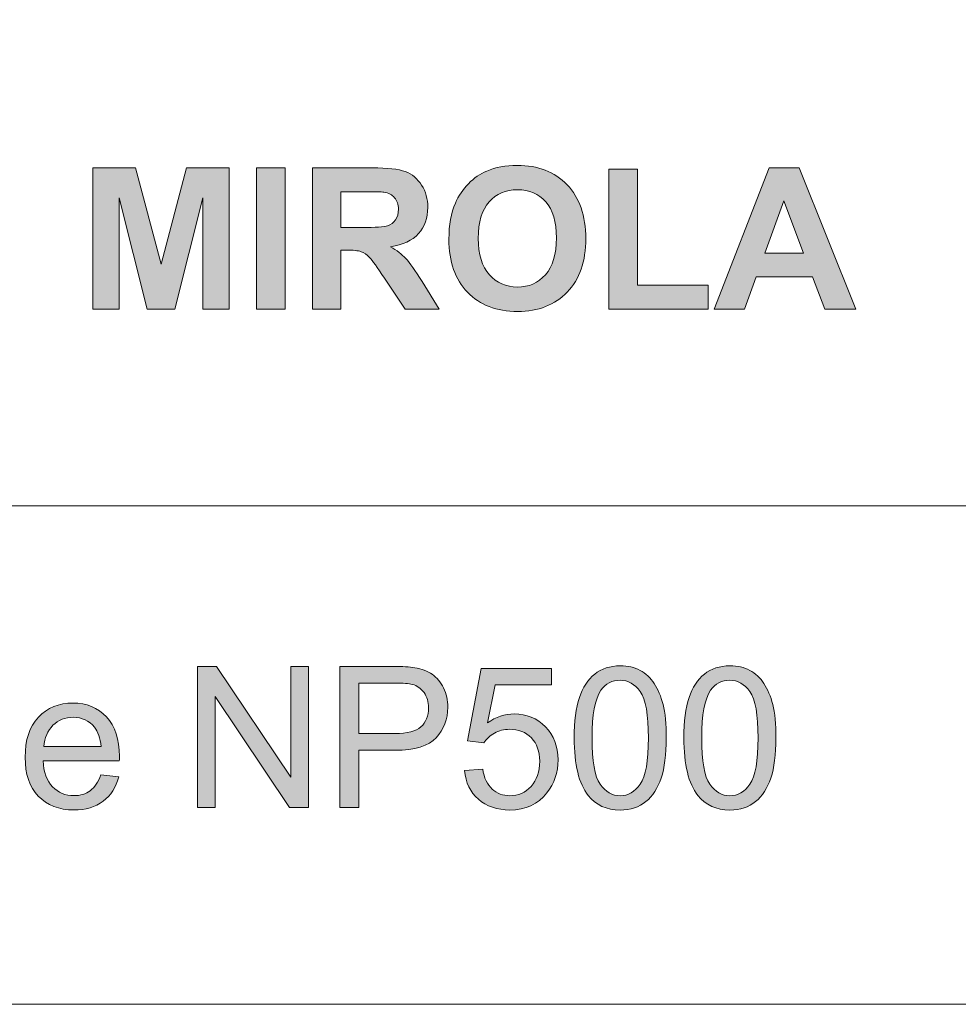
# Model space of a CAD drawing. Units: inches. Extents: x 0.4 to 20.6, y -29.4 to -0.4.
# Drawn here: x 11.6 to 13.6, y -29.4 to -27.2 of the extents above; entities that cross this region are included whole.
import ezdxf

# ---------------------------------------------------------------- set-up
doc = ezdxf.new("R2010")
doc.units = ezdxf.units.IN
doc.header["$MEASUREMENT"] = 0
doc.layers.add('Layer 1', color=7, linetype='Continuous')

# ---------------------------------------------------------------- blocks, each defined once
blk = doc.blocks.new('block 2')
at = {"layer": 'Layer 1'}
h = blk.add_hatch(color=7, dxfattribs=at)
h.dxf.hatch_style = 2
edge = h.paths.add_edge_path()
edge.add_spline(control_points=[(12.4957, -27.7092), (12.4957, -27.6784), (12.5003, -27.6525), (12.5096, -27.6315), (12.5164, -27.6161), (12.5259, -27.6022), (12.5378, -27.59), (12.5497, -27.5777), (12.5627, -27.5686), (12.5769, -27.5627), (12.5958, -27.5547), (12.6176, -27.5507), (12.6423, -27.5507), (12.6869, -27.5507), (12.7226, -27.5646), (12.7494, -27.5923), (12.7762, -27.62), (12.7896, -27.6585), (12.7896, -27.7078), (12.7896, -27.7567), (12.7763, -27.795), (12.7497, -27.8226), (12.7232, -27.8502), (12.6876, -27.8641), (12.6431, -27.8641), (12.598, -27.8641), (12.5622, -27.8503), (12.5356, -27.8228), (12.509, -27.7953), (12.4957, -27.7575), (12.4957, -27.7092)], knot_values=[0, 0, 0, 0, 1, 1, 1, 2, 2, 2, 3, 3, 3, 4, 4, 4, 5, 5, 5, 6, 6, 6, 7, 7, 7, 8, 8, 8, 9, 9, 9, 10, 10, 10, 10], degree=3, periodic=1)
edge = h.paths.add_edge_path()
edge.add_spline(control_points=[(12.5588, -27.7072), (12.5588, -27.7415), (12.5667, -27.7675), (12.5825, -27.7852), (12.5984, -27.8029), (12.6185, -27.8118), (12.6429, -27.8118), (12.6673, -27.8118), (12.6873, -27.803), (12.7029, -27.7854), (12.7186, -27.7678), (12.7264, -27.7415), (12.7264, -27.7064), (12.7264, -27.6716), (12.7188, -27.6457), (12.7035, -27.6286), (12.6883, -27.6115), (12.6681, -27.603), (12.6429, -27.603), (12.6177, -27.603), (12.5973, -27.6116), (12.5819, -27.6289), (12.5665, -27.6462), (12.5588, -27.6723), (12.5588, -27.7072)], knot_values=[0, 0, 0, 0, 1, 1, 1, 2, 2, 2, 3, 3, 3, 4, 4, 4, 5, 5, 5, 6, 6, 6, 7, 7, 7, 8, 8, 8, 8], degree=3, periodic=1)
h = blk.add_hatch(color=7, dxfattribs=at)
h.dxf.hatch_style = 2
h.paths.add_polyline_path([(11.7313, -27.8589), (11.7313, -27.5559), (11.8229, -27.5559), (11.8779, -27.7626), (11.9322, -27.5559), (12.024, -27.5559), (12.024, -27.8589), (11.9672, -27.8589), (11.9672, -27.6204), (11.907, -27.8589), (11.8481, -27.8589), (11.7882, -27.6204), (11.7882, -27.8589)])
h = blk.add_hatch(color=7, dxfattribs=at)
h.dxf.hatch_style = 2
h.paths.add_polyline_path([(12.0829, -27.8589), (12.0829, -27.5559), (12.1441, -27.5559), (12.1441, -27.8589)])
h = blk.add_hatch(color=7, dxfattribs=at)
h.dxf.hatch_style = 2
edge = h.paths.add_edge_path()
edge.add_spline(control_points=[(12.2026, -27.8589), (12.2026, -27.8589), (12.2026, -27.5559), (12.2026, -27.5559), (12.2026, -27.5559), (12.3314, -27.5559), (12.3314, -27.5559), (12.3638, -27.5559), (12.3873, -27.5586), (12.402, -27.564), (12.4166, -27.5694), (12.4284, -27.5792), (12.4372, -27.5931), (12.446, -27.607), (12.4504, -27.6229), (12.4504, -27.6408), (12.4504, -27.6636), (12.4438, -27.6823), (12.4304, -27.6971), (12.417, -27.7119), (12.397, -27.7213), (12.3704, -27.7252), (12.3837, -27.7329), (12.3946, -27.7414), (12.4032, -27.7506), (12.4118, -27.7598), (12.4234, -27.7762), (12.438, -27.7998), (12.438, -27.7998), (12.475, -27.8589), (12.475, -27.8589), (12.475, -27.8589), (12.4019, -27.8589), (12.4019, -27.8589), (12.4019, -27.8589), (12.3576, -27.793), (12.3576, -27.793), (12.3419, -27.7694), (12.3312, -27.7545), (12.3254, -27.7484), (12.3196, -27.7423), (12.3135, -27.738), (12.307, -27.7358), (12.3005, -27.7335), (12.2902, -27.7324), (12.2762, -27.7324), (12.2762, -27.7324), (12.2638, -27.7324), (12.2638, -27.7324), (12.2638, -27.7324), (12.2638, -27.8589), (12.2638, -27.8589), (12.2638, -27.8589), (12.2026, -27.8589), (12.2026, -27.8589)], knot_values=[0, 0, 0, 0, 1, 1, 1, 2, 2, 2, 3, 3, 3, 4, 4, 4, 5, 5, 5, 6, 6, 6, 7, 7, 7, 8, 8, 8, 9, 9, 9, 10, 10, 10, 11, 11, 11, 12, 12, 12, 13, 13, 13, 14, 14, 14, 15, 15, 15, 16, 16, 16, 17, 17, 17, 18, 18, 18, 18], degree=3, periodic=1)
edge = h.paths.add_edge_path()
edge.add_spline(control_points=[(12.2638, -27.684), (12.2638, -27.684), (12.3091, -27.684), (12.3091, -27.684), (12.3384, -27.684), (12.3567, -27.6828), (12.364, -27.6803), (12.3713, -27.6778), (12.3771, -27.6736), (12.3812, -27.6675), (12.3853, -27.6614), (12.3874, -27.6539), (12.3874, -27.6448), (12.3874, -27.6346), (12.3847, -27.6263), (12.3792, -27.62), (12.3738, -27.6137), (12.3661, -27.6098), (12.3562, -27.6082), (12.3512, -27.6075), (12.3363, -27.6071), (12.3115, -27.6071), (12.3115, -27.6071), (12.2638, -27.6071), (12.2638, -27.6071), (12.2638, -27.6071), (12.2638, -27.684), (12.2638, -27.684)], knot_values=[0, 0, 0, 0, 1, 1, 1, 2, 2, 2, 3, 3, 3, 4, 4, 4, 5, 5, 5, 6, 6, 6, 7, 7, 7, 8, 8, 8, 9, 9, 9, 9], degree=3, periodic=1)
h = blk.add_hatch(color=7, dxfattribs=at)
h.dxf.hatch_style = 2
h.paths.add_polyline_path([(12.839, -27.8589), (12.839, -27.5584), (12.9002, -27.5584), (12.9002, -27.8078), (13.0524, -27.8078), (13.0524, -27.8589)])
h = blk.add_hatch(color=7, dxfattribs=at)
h.dxf.hatch_style = 2
h.paths.add_polyline_path([(13.3692, -27.8589), (13.3027, -27.8589), (13.2762, -27.7901), (13.1551, -27.7901), (13.1301, -27.8589), (13.0652, -27.8589), (13.1832, -27.5559), (13.2479, -27.5559)])
h.paths.add_polyline_path([(13.2566, -27.739), (13.2148, -27.6266), (13.1739, -27.739)])
at = {"layer": 'Layer 1', "lineweight": 0}
for points in [[(11.7313, -27.8589), (11.7313, -27.5559), (11.8229, -27.5559), (11.8779, -27.7626), (11.9322, -27.5559), (12.024, -27.5559), (12.024, -27.8589), (11.9672, -27.8589), (11.9672, -27.6204), (11.907, -27.8589), (11.8481, -27.8589), (11.7882, -27.6204), (11.7882, -27.8589), (11.7313, -27.8589)], [(12.0829, -27.8589), (12.0829, -27.5559), (12.1441, -27.5559), (12.1441, -27.8589), (12.0829, -27.8589)], [(12.839, -27.8589), (12.839, -27.5584), (12.9002, -27.5584), (12.9002, -27.8078), (13.0524, -27.8078), (13.0524, -27.8589), (12.839, -27.8589)], [(13.3692, -27.8589), (13.3027, -27.8589), (13.2762, -27.7901), (13.1551, -27.7901), (13.1301, -27.8589), (13.0652, -27.8589), (13.1832, -27.5559), (13.2479, -27.5559), (13.3692, -27.8589)], [(13.2566, -27.739), (13.2148, -27.6266), (13.1739, -27.739), (13.2566, -27.739)]]:
    blk.add_lwpolyline(points, dxfattribs=at)
for points, knots in [([(12.4957, -27.7092), (12.4957, -27.6784), (12.5003, -27.6525), (12.5096, -27.6315), (12.5164, -27.6161), (12.5259, -27.6022), (12.5378, -27.59), (12.5497, -27.5777), (12.5627, -27.5686), (12.5769, -27.5627), (12.5958, -27.5547), (12.6176, -27.5507), (12.6423, -27.5507), (12.6869, -27.5507), (12.7226, -27.5646), (12.7494, -27.5923), (12.7762, -27.62), (12.7896, -27.6585), (12.7896, -27.7078), (12.7896, -27.7567), (12.7763, -27.795), (12.7497, -27.8226), (12.7232, -27.8502), (12.6876, -27.8641), (12.6431, -27.8641), (12.598, -27.8641), (12.5622, -27.8503), (12.5356, -27.8228), (12.509, -27.7953), (12.4957, -27.7575), (12.4957, -27.7092)], [0, 0, 0, 0, 1, 1, 1, 2, 2, 2, 3, 3, 3, 4, 4, 4, 5, 5, 5, 6, 6, 6, 7, 7, 7, 8, 8, 8, 9, 9, 9, 10, 10, 10, 10]), ([(12.2026, -27.8589), (12.2026, -27.8589), (12.2026, -27.5559), (12.2026, -27.5559), (12.2026, -27.5559), (12.3314, -27.5559), (12.3314, -27.5559), (12.3638, -27.5559), (12.3873, -27.5586), (12.402, -27.564), (12.4166, -27.5694), (12.4284, -27.5792), (12.4372, -27.5931), (12.446, -27.607), (12.4504, -27.6229), (12.4504, -27.6408), (12.4504, -27.6636), (12.4438, -27.6823), (12.4304, -27.6971), (12.417, -27.7119), (12.397, -27.7213), (12.3704, -27.7252), (12.3837, -27.7329), (12.3946, -27.7414), (12.4032, -27.7506), (12.4118, -27.7598), (12.4234, -27.7762), (12.438, -27.7998), (12.438, -27.7998), (12.475, -27.8589), (12.475, -27.8589), (12.475, -27.8589), (12.4019, -27.8589), (12.4019, -27.8589), (12.4019, -27.8589), (12.3576, -27.793), (12.3576, -27.793), (12.3419, -27.7694), (12.3312, -27.7545), (12.3254, -27.7484), (12.3196, -27.7423), (12.3135, -27.738), (12.307, -27.7358), (12.3005, -27.7335), (12.2902, -27.7324), (12.2762, -27.7324), (12.2762, -27.7324), (12.2638, -27.7324), (12.2638, -27.7324), (12.2638, -27.7324), (12.2638, -27.8589), (12.2638, -27.8589), (12.2638, -27.8589), (12.2026, -27.8589), (12.2026, -27.8589)], [0, 0, 0, 0, 1, 1, 1, 2, 2, 2, 3, 3, 3, 4, 4, 4, 5, 5, 5, 6, 6, 6, 7, 7, 7, 8, 8, 8, 9, 9, 9, 10, 10, 10, 11, 11, 11, 12, 12, 12, 13, 13, 13, 14, 14, 14, 15, 15, 15, 16, 16, 16, 17, 17, 17, 18, 18, 18, 18]), ([(12.2638, -27.684), (12.2638, -27.684), (12.3091, -27.684), (12.3091, -27.684), (12.3384, -27.684), (12.3567, -27.6828), (12.364, -27.6803), (12.3713, -27.6778), (12.3771, -27.6736), (12.3812, -27.6675), (12.3853, -27.6614), (12.3874, -27.6539), (12.3874, -27.6448), (12.3874, -27.6346), (12.3847, -27.6263), (12.3792, -27.62), (12.3738, -27.6137), (12.3661, -27.6098), (12.3562, -27.6082), (12.3512, -27.6075), (12.3363, -27.6071), (12.3115, -27.6071), (12.3115, -27.6071), (12.2638, -27.6071), (12.2638, -27.6071), (12.2638, -27.6071), (12.2638, -27.684), (12.2638, -27.684)], [0, 0, 0, 0, 1, 1, 1, 2, 2, 2, 3, 3, 3, 4, 4, 4, 5, 5, 5, 6, 6, 6, 7, 7, 7, 8, 8, 8, 9, 9, 9, 9]), ([(12.5588, -27.7072), (12.5588, -27.7415), (12.5667, -27.7675), (12.5825, -27.7852), (12.5984, -27.8029), (12.6185, -27.8118), (12.6429, -27.8118), (12.6673, -27.8118), (12.6873, -27.803), (12.7029, -27.7854), (12.7186, -27.7678), (12.7264, -27.7415), (12.7264, -27.7064), (12.7264, -27.6716), (12.7188, -27.6457), (12.7035, -27.6286), (12.6883, -27.6115), (12.6681, -27.603), (12.6429, -27.603), (12.6177, -27.603), (12.5973, -27.6116), (12.5819, -27.6289), (12.5665, -27.6462), (12.5588, -27.6723), (12.5588, -27.7072)], [0, 0, 0, 0, 1, 1, 1, 2, 2, 2, 3, 3, 3, 4, 4, 4, 5, 5, 5, 6, 6, 6, 7, 7, 7, 8, 8, 8, 8])]:
    blk.add_open_spline(points, degree=3, knots=knots, dxfattribs=at)
blk = doc.blocks.new('block 3')
at = {"layer": 'Layer 1'}
h = blk.add_hatch(color=7, dxfattribs=at)
h.dxf.hatch_style = 2
h.paths.add_polyline_path([(11.9558, -28.9289), (11.9558, -28.6259), (11.9969, -28.6259), (12.1561, -28.8638), (12.1561, -28.6259), (12.1945, -28.6259), (12.1945, -28.9289), (12.1534, -28.9289), (11.9942, -28.6908), (11.9942, -28.9289)])
h = blk.add_hatch(color=7, dxfattribs=at)
h.dxf.hatch_style = 2
edge = h.paths.add_edge_path()
edge.add_spline(control_points=[(12.2619, -28.9289), (12.2619, -28.9289), (12.2619, -28.6259), (12.2619, -28.6259), (12.2619, -28.6259), (12.3762, -28.6259), (12.3762, -28.6259), (12.3963, -28.6259), (12.4117, -28.6269), (12.4223, -28.6288), (12.4372, -28.6313), (12.4497, -28.636), (12.4597, -28.6429), (12.4698, -28.6499), (12.4779, -28.6597), (12.484, -28.6722), (12.4902, -28.6848), (12.4932, -28.6985), (12.4932, -28.7136), (12.4932, -28.7393), (12.485, -28.7611), (12.4686, -28.7789), (12.4522, -28.7968), (12.4226, -28.8058), (12.3797, -28.8058), (12.3797, -28.8058), (12.302, -28.8058), (12.302, -28.8058), (12.302, -28.8058), (12.302, -28.9289), (12.302, -28.9289), (12.302, -28.9289), (12.2619, -28.9289), (12.2619, -28.9289)], knot_values=[0, 0, 0, 0, 1, 1, 1, 2, 2, 2, 3, 3, 3, 4, 4, 4, 5, 5, 5, 6, 6, 6, 7, 7, 7, 8, 8, 8, 9, 9, 9, 10, 10, 10, 11, 11, 11, 11], degree=3, periodic=1)
edge = h.paths.add_edge_path()
edge.add_spline(control_points=[(12.302, -28.77), (12.302, -28.77), (12.3804, -28.77), (12.3804, -28.77), (12.4063, -28.77), (12.4247, -28.7652), (12.4356, -28.7555), (12.4464, -28.7459), (12.4519, -28.7323), (12.4519, -28.7148), (12.4519, -28.7021), (12.4487, -28.6912), (12.4423, -28.6822), (12.4359, -28.6732), (12.4274, -28.6673), (12.417, -28.6644), (12.4102, -28.6626), (12.3977, -28.6617), (12.3795, -28.6617), (12.3795, -28.6617), (12.302, -28.6617), (12.302, -28.6617), (12.302, -28.6617), (12.302, -28.77), (12.302, -28.77)], knot_values=[0, 0, 0, 0, 1, 1, 1, 2, 2, 2, 3, 3, 3, 4, 4, 4, 5, 5, 5, 6, 6, 6, 7, 7, 7, 8, 8, 8, 8], degree=3, periodic=1)
h = blk.add_hatch(color=7, dxfattribs=at)
h.dxf.hatch_style = 2
edge = h.paths.add_edge_path()
edge.add_spline(control_points=[(12.5292, -28.8496), (12.5292, -28.8496), (12.5683, -28.8463), (12.5683, -28.8463), (12.5712, -28.8653), (12.5779, -28.8795), (12.5884, -28.8891), (12.599, -28.8987), (12.6117, -28.9035), (12.6266, -28.9035), (12.6445, -28.9035), (12.6596, -28.8968), (12.672, -28.8833), (12.6844, -28.8698), (12.6906, -28.8518), (12.6906, -28.8295), (12.6906, -28.8083), (12.6847, -28.7916), (12.6727, -28.7793), (12.6608, -28.767), (12.6452, -28.7609), (12.6259, -28.7609), (12.6139, -28.7609), (12.6031, -28.7636), (12.5935, -28.769), (12.5838, -28.7745), (12.5763, -28.7816), (12.5707, -28.7902), (12.5707, -28.7902), (12.5358, -28.7857), (12.5358, -28.7857), (12.5358, -28.7857), (12.5652, -28.6301), (12.5652, -28.6301), (12.5652, -28.6301), (12.7158, -28.6301), (12.7158, -28.6301), (12.7158, -28.6301), (12.7158, -28.6656), (12.7158, -28.6656), (12.7158, -28.6656), (12.5949, -28.6656), (12.5949, -28.6656), (12.5949, -28.6656), (12.5786, -28.747), (12.5786, -28.747), (12.5968, -28.7344), (12.6159, -28.728), (12.6359, -28.728), (12.6623, -28.728), (12.6846, -28.7372), (12.7028, -28.7555), (12.721, -28.7739), (12.7301, -28.7974), (12.7301, -28.8262), (12.7301, -28.8536), (12.7221, -28.8773), (12.7061, -28.8973), (12.6867, -28.9219), (12.6602, -28.9341), (12.6266, -28.9341), (12.599, -28.9341), (12.5765, -28.9264), (12.5591, -28.911), (12.5416, -28.8955), (12.5317, -28.8751), (12.5292, -28.8496)], knot_values=[0, 0, 0, 0, 1, 1, 1, 2, 2, 2, 3, 3, 3, 4, 4, 4, 5, 5, 5, 6, 6, 6, 7, 7, 7, 8, 8, 8, 9, 9, 9, 10, 10, 10, 11, 11, 11, 12, 12, 12, 13, 13, 13, 14, 14, 14, 15, 15, 15, 16, 16, 16, 17, 17, 17, 18, 18, 18, 19, 19, 19, 20, 20, 20, 21, 21, 21, 22, 22, 22, 22], degree=3, periodic=1)
h = blk.add_hatch(color=7, dxfattribs=at)
h.dxf.hatch_style = 2
edge = h.paths.add_edge_path()
edge.add_spline(control_points=[(12.7646, -28.7795), (12.7646, -28.7437), (12.7683, -28.7148), (12.7757, -28.693), (12.7831, -28.6711), (12.794, -28.6543), (12.8086, -28.6425), (12.8231, -28.6306), (12.8414, -28.6247), (12.8634, -28.6247), (12.8797, -28.6247), (12.894, -28.6279), (12.9062, -28.6345), (12.9185, -28.641), (12.9286, -28.6504), (12.9366, -28.6628), (12.9446, -28.6751), (12.9509, -28.6901), (12.9554, -28.7078), (12.96, -28.7256), (12.9622, -28.7495), (12.9622, -28.7795), (12.9622, -28.8151), (12.9586, -28.8437), (12.9513, -28.8656), (12.944, -28.8874), (12.9331, -28.9043), (12.9185, -28.9162), (12.904, -28.9281), (12.8856, -28.9341), (12.8634, -28.9341), (12.8342, -28.9341), (12.8113, -28.9236), (12.7946, -28.9027), (12.7746, -28.8775), (12.7646, -28.8364), (12.7646, -28.7795)], knot_values=[0, 0, 0, 0, 1, 1, 1, 2, 2, 2, 3, 3, 3, 4, 4, 4, 5, 5, 5, 6, 6, 6, 7, 7, 7, 8, 8, 8, 9, 9, 9, 10, 10, 10, 11, 11, 11, 12, 12, 12, 12], degree=3, periodic=1)
edge = h.paths.add_edge_path()
edge.add_spline(control_points=[(12.8029, -28.7795), (12.8029, -28.8292), (12.8087, -28.8623), (12.8203, -28.8788), (12.832, -28.8953), (12.8463, -28.9035), (12.8634, -28.9035), (12.8805, -28.9035), (12.8949, -28.8953), (12.9065, -28.8787), (12.9182, -28.8622), (12.924, -28.8291), (12.924, -28.7795), (12.924, -28.7296), (12.9182, -28.6965), (12.9065, -28.6801), (12.8949, -28.6637), (12.8804, -28.6555), (12.863, -28.6555), (12.8459, -28.6555), (12.8323, -28.6627), (12.8221, -28.6772), (12.8093, -28.6956), (12.8029, -28.7298), (12.8029, -28.7795)], knot_values=[0, 0, 0, 0, 1, 1, 1, 2, 2, 2, 3, 3, 3, 4, 4, 4, 5, 5, 5, 6, 6, 6, 7, 7, 7, 8, 8, 8, 8], degree=3, periodic=1)
h = blk.add_hatch(color=7, dxfattribs=at)
h.dxf.hatch_style = 2
edge = h.paths.add_edge_path()
edge.add_spline(control_points=[(13.0001, -28.7795), (13.0001, -28.7437), (13.0038, -28.7148), (13.0111, -28.693), (13.0185, -28.6711), (13.0295, -28.6543), (13.044, -28.6425), (13.0585, -28.6306), (13.0768, -28.6247), (13.0989, -28.6247), (13.1151, -28.6247), (13.1294, -28.6279), (13.1417, -28.6345), (13.1539, -28.641), (13.1641, -28.6504), (13.172, -28.6628), (13.18, -28.6751), (13.1863, -28.6901), (13.1909, -28.7078), (13.1954, -28.7256), (13.1977, -28.7495), (13.1977, -28.7795), (13.1977, -28.8151), (13.194, -28.8437), (13.1867, -28.8656), (13.1794, -28.8874), (13.1685, -28.9043), (13.154, -28.9162), (13.1394, -28.9281), (13.1211, -28.9341), (13.0989, -28.9341), (13.0697, -28.9341), (13.0467, -28.9236), (13.03, -28.9027), (13.0101, -28.8775), (13.0001, -28.8364), (13.0001, -28.7795)], knot_values=[0, 0, 0, 0, 1, 1, 1, 2, 2, 2, 3, 3, 3, 4, 4, 4, 5, 5, 5, 6, 6, 6, 7, 7, 7, 8, 8, 8, 9, 9, 9, 10, 10, 10, 11, 11, 11, 12, 12, 12, 12], degree=3, periodic=1)
edge = h.paths.add_edge_path()
edge.add_spline(control_points=[(13.0383, -28.7795), (13.0383, -28.8292), (13.0441, -28.8623), (13.0558, -28.8788), (13.0674, -28.8953), (13.0818, -28.9035), (13.0989, -28.9035), (13.116, -28.9035), (13.1303, -28.8953), (13.142, -28.8787), (13.1536, -28.8622), (13.1594, -28.8291), (13.1594, -28.7795), (13.1594, -28.7296), (13.1536, -28.6965), (13.142, -28.6801), (13.1303, -28.6637), (13.1158, -28.6555), (13.0985, -28.6555), (13.0814, -28.6555), (13.0677, -28.6627), (13.0575, -28.6772), (13.0447, -28.6956), (13.0383, -28.7298), (13.0383, -28.7795)], knot_values=[0, 0, 0, 0, 1, 1, 1, 2, 2, 2, 3, 3, 3, 4, 4, 4, 5, 5, 5, 6, 6, 6, 7, 7, 7, 8, 8, 8, 8], degree=3, periodic=1)
h = blk.add_hatch(color=7, dxfattribs=at)
h.dxf.hatch_style = 2
edge = h.paths.add_edge_path()
edge.add_spline(control_points=[(11.7487, -28.8583), (11.7487, -28.8583), (11.7871, -28.863), (11.7871, -28.863), (11.7811, -28.8855), (11.7698, -28.9029), (11.7534, -28.9153), (11.737, -28.9277), (11.7161, -28.9339), (11.6906, -28.9339), (11.6585, -28.9339), (11.633, -28.924), (11.6142, -28.9042), (11.5954, -28.8844), (11.586, -28.8567), (11.586, -28.821), (11.586, -28.7841), (11.5955, -28.7555), (11.6145, -28.7351), (11.6335, -28.7147), (11.6582, -28.7045), (11.6885, -28.7045), (11.7179, -28.7045), (11.7419, -28.7145), (11.7605, -28.7344), (11.7791, -28.7544), (11.7884, -28.7825), (11.7884, -28.8188), (11.7884, -28.821), (11.7883, -28.8243), (11.7882, -28.8287), (11.7882, -28.8287), (11.6244, -28.8287), (11.6244, -28.8287), (11.6258, -28.8528), (11.6326, -28.8713), (11.6449, -28.8841), (11.6572, -28.8969), (11.6725, -28.9033), (11.6908, -28.9033), (11.7044, -28.9033), (11.7161, -28.8997), (11.7257, -28.8926), (11.7354, -28.8854), (11.743, -28.874), (11.7487, -28.8583)], knot_values=[0, 0, 0, 0, 1, 1, 1, 2, 2, 2, 3, 3, 3, 4, 4, 4, 5, 5, 5, 6, 6, 6, 7, 7, 7, 8, 8, 8, 9, 9, 9, 10, 10, 10, 11, 11, 11, 12, 12, 12, 13, 13, 13, 14, 14, 14, 15, 15, 15, 15], degree=3, periodic=1)
edge = h.paths.add_edge_path()
edge.add_spline(control_points=[(11.6265, -28.7981), (11.6265, -28.7981), (11.7491, -28.7981), (11.7491, -28.7981), (11.7474, -28.7796), (11.7427, -28.7658), (11.735, -28.7566), (11.7232, -28.7422), (11.7078, -28.7351), (11.6889, -28.7351), (11.6718, -28.7351), (11.6575, -28.7408), (11.6458, -28.7522), (11.6342, -28.7637), (11.6277, -28.7789), (11.6265, -28.7981)], knot_values=[0, 0, 0, 0, 1, 1, 1, 2, 2, 2, 3, 3, 3, 4, 4, 4, 5, 5, 5, 5], degree=3, periodic=1)
at = {"layer": 'Layer 1', "lineweight": 0}
blk.add_lwpolyline([(11.9558, -28.9289), (11.9558, -28.6259), (11.9969, -28.6259), (12.1561, -28.8638), (12.1561, -28.6259), (12.1945, -28.6259), (12.1945, -28.9289), (12.1534, -28.9289), (11.9942, -28.6908), (11.9942, -28.9289), (11.9558, -28.9289)], dxfattribs=at)
for points, knots in [([(12.2619, -28.9289), (12.2619, -28.9289), (12.2619, -28.6259), (12.2619, -28.6259), (12.2619, -28.6259), (12.3762, -28.6259), (12.3762, -28.6259), (12.3963, -28.6259), (12.4117, -28.6269), (12.4223, -28.6288), (12.4372, -28.6313), (12.4497, -28.636), (12.4597, -28.6429), (12.4698, -28.6499), (12.4779, -28.6597), (12.484, -28.6722), (12.4902, -28.6848), (12.4932, -28.6985), (12.4932, -28.7136), (12.4932, -28.7393), (12.485, -28.7611), (12.4686, -28.7789), (12.4522, -28.7968), (12.4226, -28.8058), (12.3797, -28.8058), (12.3797, -28.8058), (12.302, -28.8058), (12.302, -28.8058), (12.302, -28.8058), (12.302, -28.9289), (12.302, -28.9289), (12.302, -28.9289), (12.2619, -28.9289), (12.2619, -28.9289)], [0, 0, 0, 0, 1, 1, 1, 2, 2, 2, 3, 3, 3, 4, 4, 4, 5, 5, 5, 6, 6, 6, 7, 7, 7, 8, 8, 8, 9, 9, 9, 10, 10, 10, 11, 11, 11, 11]), ([(12.5292, -28.8496), (12.5292, -28.8496), (12.5683, -28.8463), (12.5683, -28.8463), (12.5712, -28.8653), (12.5779, -28.8795), (12.5884, -28.8891), (12.599, -28.8987), (12.6117, -28.9035), (12.6266, -28.9035), (12.6445, -28.9035), (12.6596, -28.8968), (12.672, -28.8833), (12.6844, -28.8698), (12.6906, -28.8518), (12.6906, -28.8295), (12.6906, -28.8083), (12.6847, -28.7916), (12.6727, -28.7793), (12.6608, -28.767), (12.6452, -28.7609), (12.6259, -28.7609), (12.6139, -28.7609), (12.6031, -28.7636), (12.5935, -28.769), (12.5838, -28.7745), (12.5763, -28.7816), (12.5707, -28.7902), (12.5707, -28.7902), (12.5358, -28.7857), (12.5358, -28.7857), (12.5358, -28.7857), (12.5652, -28.6301), (12.5652, -28.6301), (12.5652, -28.6301), (12.7158, -28.6301), (12.7158, -28.6301), (12.7158, -28.6301), (12.7158, -28.6656), (12.7158, -28.6656), (12.7158, -28.6656), (12.5949, -28.6656), (12.5949, -28.6656), (12.5949, -28.6656), (12.5786, -28.747), (12.5786, -28.747), (12.5968, -28.7344), (12.6159, -28.728), (12.6359, -28.728), (12.6623, -28.728), (12.6846, -28.7372), (12.7028, -28.7555), (12.721, -28.7739), (12.7301, -28.7974), (12.7301, -28.8262), (12.7301, -28.8536), (12.7221, -28.8773), (12.7061, -28.8973), (12.6867, -28.9219), (12.6602, -28.9341), (12.6266, -28.9341), (12.599, -28.9341), (12.5765, -28.9264), (12.5591, -28.911), (12.5416, -28.8955), (12.5317, -28.8751), (12.5292, -28.8496)], [0, 0, 0, 0, 1, 1, 1, 2, 2, 2, 3, 3, 3, 4, 4, 4, 5, 5, 5, 6, 6, 6, 7, 7, 7, 8, 8, 8, 9, 9, 9, 10, 10, 10, 11, 11, 11, 12, 12, 12, 13, 13, 13, 14, 14, 14, 15, 15, 15, 16, 16, 16, 17, 17, 17, 18, 18, 18, 19, 19, 19, 20, 20, 20, 21, 21, 21, 22, 22, 22, 22]), ([(12.7646, -28.7795), (12.7646, -28.7437), (12.7683, -28.7148), (12.7757, -28.693), (12.7831, -28.6711), (12.794, -28.6543), (12.8086, -28.6425), (12.8231, -28.6306), (12.8414, -28.6247), (12.8634, -28.6247), (12.8797, -28.6247), (12.894, -28.6279), (12.9062, -28.6345), (12.9185, -28.641), (12.9286, -28.6504), (12.9366, -28.6628), (12.9446, -28.6751), (12.9509, -28.6901), (12.9554, -28.7078), (12.96, -28.7256), (12.9622, -28.7495), (12.9622, -28.7795), (12.9622, -28.8151), (12.9586, -28.8437), (12.9513, -28.8656), (12.944, -28.8874), (12.9331, -28.9043), (12.9185, -28.9162), (12.904, -28.9281), (12.8856, -28.9341), (12.8634, -28.9341), (12.8342, -28.9341), (12.8113, -28.9236), (12.7946, -28.9027), (12.7746, -28.8775), (12.7646, -28.8364), (12.7646, -28.7795)], [0, 0, 0, 0, 1, 1, 1, 2, 2, 2, 3, 3, 3, 4, 4, 4, 5, 5, 5, 6, 6, 6, 7, 7, 7, 8, 8, 8, 9, 9, 9, 10, 10, 10, 11, 11, 11, 12, 12, 12, 12]), ([(13.0001, -28.7795), (13.0001, -28.7437), (13.0038, -28.7148), (13.0111, -28.693), (13.0185, -28.6711), (13.0295, -28.6543), (13.044, -28.6425), (13.0585, -28.6306), (13.0768, -28.6247), (13.0989, -28.6247), (13.1151, -28.6247), (13.1294, -28.6279), (13.1417, -28.6345), (13.1539, -28.641), (13.1641, -28.6504), (13.172, -28.6628), (13.18, -28.6751), (13.1863, -28.6901), (13.1909, -28.7078), (13.1954, -28.7256), (13.1977, -28.7495), (13.1977, -28.7795), (13.1977, -28.8151), (13.194, -28.8437), (13.1867, -28.8656), (13.1794, -28.8874), (13.1685, -28.9043), (13.154, -28.9162), (13.1394, -28.9281), (13.1211, -28.9341), (13.0989, -28.9341), (13.0697, -28.9341), (13.0467, -28.9236), (13.03, -28.9027), (13.0101, -28.8775), (13.0001, -28.8364), (13.0001, -28.7795)], [0, 0, 0, 0, 1, 1, 1, 2, 2, 2, 3, 3, 3, 4, 4, 4, 5, 5, 5, 6, 6, 6, 7, 7, 7, 8, 8, 8, 9, 9, 9, 10, 10, 10, 11, 11, 11, 12, 12, 12, 12]), ([(12.302, -28.77), (12.302, -28.77), (12.3804, -28.77), (12.3804, -28.77), (12.4063, -28.77), (12.4247, -28.7652), (12.4356, -28.7555), (12.4464, -28.7459), (12.4519, -28.7323), (12.4519, -28.7148), (12.4519, -28.7021), (12.4487, -28.6912), (12.4423, -28.6822), (12.4359, -28.6732), (12.4274, -28.6673), (12.417, -28.6644), (12.4102, -28.6626), (12.3977, -28.6617), (12.3795, -28.6617), (12.3795, -28.6617), (12.302, -28.6617), (12.302, -28.6617), (12.302, -28.6617), (12.302, -28.77), (12.302, -28.77)], [0, 0, 0, 0, 1, 1, 1, 2, 2, 2, 3, 3, 3, 4, 4, 4, 5, 5, 5, 6, 6, 6, 7, 7, 7, 8, 8, 8, 8]), ([(12.8029, -28.7795), (12.8029, -28.8292), (12.8087, -28.8623), (12.8203, -28.8788), (12.832, -28.8953), (12.8463, -28.9035), (12.8634, -28.9035), (12.8805, -28.9035), (12.8949, -28.8953), (12.9065, -28.8787), (12.9182, -28.8622), (12.924, -28.8291), (12.924, -28.7795), (12.924, -28.7296), (12.9182, -28.6965), (12.9065, -28.6801), (12.8949, -28.6637), (12.8804, -28.6555), (12.863, -28.6555), (12.8459, -28.6555), (12.8323, -28.6627), (12.8221, -28.6772), (12.8093, -28.6956), (12.8029, -28.7298), (12.8029, -28.7795)], [0, 0, 0, 0, 1, 1, 1, 2, 2, 2, 3, 3, 3, 4, 4, 4, 5, 5, 5, 6, 6, 6, 7, 7, 7, 8, 8, 8, 8]), ([(13.0383, -28.7795), (13.0383, -28.8292), (13.0441, -28.8623), (13.0558, -28.8788), (13.0674, -28.8953), (13.0818, -28.9035), (13.0989, -28.9035), (13.116, -28.9035), (13.1303, -28.8953), (13.142, -28.8787), (13.1536, -28.8622), (13.1594, -28.8291), (13.1594, -28.7795), (13.1594, -28.7296), (13.1536, -28.6965), (13.142, -28.6801), (13.1303, -28.6637), (13.1158, -28.6555), (13.0985, -28.6555), (13.0814, -28.6555), (13.0677, -28.6627), (13.0575, -28.6772), (13.0447, -28.6956), (13.0383, -28.7298), (13.0383, -28.7795)], [0, 0, 0, 0, 1, 1, 1, 2, 2, 2, 3, 3, 3, 4, 4, 4, 5, 5, 5, 6, 6, 6, 7, 7, 7, 8, 8, 8, 8]), ([(11.7487, -28.8583), (11.7487, -28.8583), (11.7871, -28.863), (11.7871, -28.863), (11.7811, -28.8855), (11.7698, -28.9029), (11.7534, -28.9153), (11.737, -28.9277), (11.7161, -28.9339), (11.6906, -28.9339), (11.6585, -28.9339), (11.633, -28.924), (11.6142, -28.9042), (11.5954, -28.8844), (11.586, -28.8567), (11.586, -28.821), (11.586, -28.7841), (11.5955, -28.7555), (11.6145, -28.7351), (11.6335, -28.7147), (11.6582, -28.7045), (11.6885, -28.7045), (11.7179, -28.7045), (11.7419, -28.7145), (11.7605, -28.7344), (11.7791, -28.7544), (11.7884, -28.7825), (11.7884, -28.8188), (11.7884, -28.821), (11.7883, -28.8243), (11.7882, -28.8287), (11.7882, -28.8287), (11.6244, -28.8287), (11.6244, -28.8287), (11.6258, -28.8528), (11.6326, -28.8713), (11.6449, -28.8841), (11.6572, -28.8969), (11.6725, -28.9033), (11.6908, -28.9033), (11.7044, -28.9033), (11.7161, -28.8997), (11.7257, -28.8926), (11.7354, -28.8854), (11.743, -28.874), (11.7487, -28.8583)], [0, 0, 0, 0, 1, 1, 1, 2, 2, 2, 3, 3, 3, 4, 4, 4, 5, 5, 5, 6, 6, 6, 7, 7, 7, 8, 8, 8, 9, 9, 9, 10, 10, 10, 11, 11, 11, 12, 12, 12, 13, 13, 13, 14, 14, 14, 15, 15, 15, 15]), ([(11.6265, -28.7981), (11.6265, -28.7981), (11.7491, -28.7981), (11.7491, -28.7981), (11.7474, -28.7796), (11.7427, -28.7658), (11.735, -28.7566), (11.7232, -28.7422), (11.7078, -28.7351), (11.6889, -28.7351), (11.6718, -28.7351), (11.6575, -28.7408), (11.6458, -28.7522), (11.6342, -28.7637), (11.6277, -28.7789), (11.6265, -28.7981)], [0, 0, 0, 0, 1, 1, 1, 2, 2, 2, 3, 3, 3, 4, 4, 4, 5, 5, 5, 5])]:
    blk.add_open_spline(points, degree=3, knots=knots, dxfattribs=at)

msp = doc.modelspace()

# ---------------------------------------------------------------- linework, layer by layer
at = {"layer": 'Layer 1', "lineweight": 0}
for points in [[(20.6375, -29.3511), (0.3528, -29.3511), (0.3528, -0.3528), (20.6375, -0.3528), (20.6375, -29.3511)], [(18.4973, -28.281), (6.1934, -28.281)]]:
    msp.add_lwpolyline(points, dxfattribs=at)

# ---------------------------------------------------------------- block references
at = {"layer": 'Layer 1'}
for name in ['block 2', 'block 3']:
    msp.add_blockref(name, (0, 0), dxfattribs=at)

doc.saveas('drawing.dxf')
